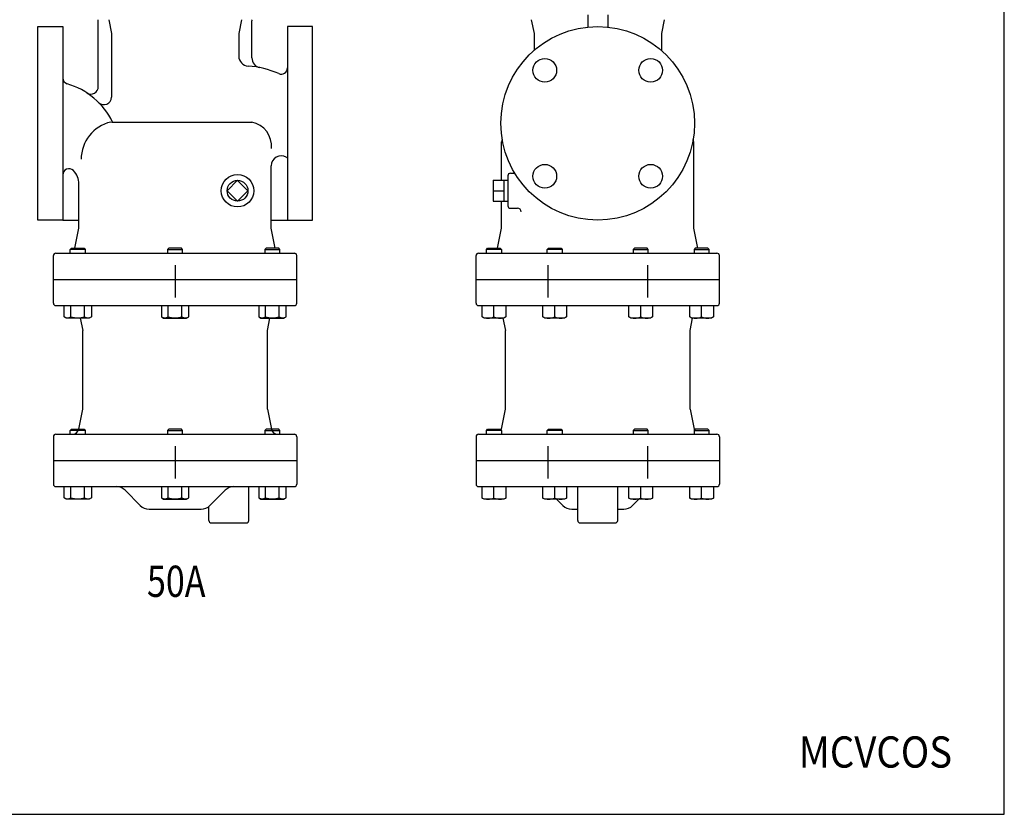
# Model space of a CAD drawing. Extents: x 154 to 4004, y 70 to 2674.
# Drawn here: x 3215 to 4004, y 70 to 706 of the extents above; entities that cross this region are included whole.
import ezdxf
from ezdxf.enums import TextEntityAlignment as Align

# ---------------------------------------------------------------- set-up
doc = ezdxf.new("R2010")
doc.units = 0
doc.header["$LTSCALE"] = 56
doc.layers.get('0').update_dxf_attribs({"linetype": 'CONTINUOUS'})
doc.styles.add('PTSH', font='SIMPLEX', dxfattribs={"width": 0.9, "bigfont": 'EXTFONT'})
doc.styles.get("Standard").update_dxf_attribs({"font": 'simplex', "width": 0.8, "bigfont": 'extfont'})

msp = doc.modelspace()

# ---------------------------------------------------------------- linework, layer by layer
for p, q in [((3670.363631, 710.395245), (3670.363631, 700.481236)), ((3686.363631, 710.395245), (3686.363631, 700.481236)), ((3278.358133, 652.844763), (3278.358133, 705.395245)), ((3286.662017, 706.375825), (3288.858133, 695.395245)), ((3393.054249, 706.375825), (3390.858133, 695.395245)), ((3401.358133, 675.859753), (3401.358133, 705.395245)), ((3625.167515, 706.375825), (3627.363631, 695.395245)), ((3731.559747, 706.375825), (3729.363631, 695.395245)), ((3229.858133, 623.395245), (3229.858133, 700.895245)), ((3229.858133, 700.895245), (3249.858133, 700.895245)), ((3249.858133, 700.895245), (3249.858133, 545.895245)), ((3288.858133, 695.395245), (3288.858133, 644.319095)), ((3390.858133, 695.395245), (3390.858133, 677.236858)), ((3429.858133, 700.895245), (3429.858133, 545.895245)), ((3449.858133, 700.895245), (3429.858133, 700.895245)), ((3449.858133, 623.395245), (3449.858133, 700.895245)), ((3627.363631, 695.395245), (3627.363631, 681.749765)), ((3729.363631, 695.395245), (3729.363631, 681.749765)), ((3229.858133, 545.895245), (3229.858133, 623.395245)), ((3288.858133, 624.395245), (3401.358133, 624.395245)), ((3449.858133, 545.895245), (3449.858133, 623.395245)), ((3601.363631, 577.880526), (3601.363631, 608.574866)), ((3755.363631, 539.395245), (3755.363631, 608.574866)), ((3416.858133, 539.395245), (3416.858133, 589.323868)), ((3594.531775, 577.880526), (3606.363631, 577.880526)), ((3594.531775, 577.880526), (3594.531775, 560.909963)), ((3603.531775, 561.064245), (3603.531775, 577.880526)), ((3606.363631, 581.395245), (3606.363631, 557.395245)), ((3608.363631, 583.395245), (3611.984041, 583.395245)), ((3262.858133, 539.395245), (3262.858133, 574.845693)), ((3594.531775, 569.395245), (3603.531775, 569.395245)), ((3594.531775, 560.909963), (3606.363631, 560.909963)), ((3601.363631, 539.395245), (3601.363631, 560.909963)), ((3608.363631, 555.395245), (3614.045831, 555.395245)), ((3249.858133, 545.895245), (3229.858133, 545.895245)), ((3249.858133, 545.895245), (3262.858133, 545.895245)), ((3416.858133, 545.895245), (3429.858133, 545.895245)), ((3429.858133, 545.895245), (3449.858133, 545.895245)), ((3259.658133, 523.395245), (3262.858133, 539.395245)), ((3420.058133, 523.395245), (3416.858133, 539.395245)), ((3598.163631, 523.395245), (3601.363631, 539.395245)), ((3758.563631, 523.395245), (3755.363631, 539.395245)), ((3255.915847, 522.448245), (3256.862847, 523.395245)), ((3267.915847, 522.448245), (3255.915847, 522.448245)), ((3255.915847, 519.395245), (3255.915847, 522.448245)), ((3256.862847, 523.395245), (3266.968847, 523.395245)), ((3266.968847, 523.395245), (3267.915847, 522.448245)), ((3267.915847, 522.448245), (3267.915847, 519.395245)), ((3334.805133, 523.395245), (3333.858133, 522.448245)), ((3333.858133, 522.448245), (3345.858133, 522.448245)), ((3333.858133, 522.448245), (3333.858133, 519.395245)), ((3344.911133, 523.395245), (3334.805133, 523.395245)), ((3345.858133, 522.448245), (3344.911133, 523.395245)), ((3345.858133, 519.395245), (3345.858133, 522.448245)), ((3412.747419, 523.395245), (3411.800419, 522.448245)), ((3411.800419, 522.448245), (3423.800419, 522.448245)), ((3411.800419, 522.448245), (3411.800419, 519.395245)), ((3422.853419, 523.395245), (3412.747419, 523.395245)), ((3423.800419, 522.448245), (3422.853419, 523.395245)), ((3423.800419, 519.395245), (3423.800419, 522.448245)), ((3589.214473, 522.448245), (3590.161473, 523.395245)), ((3589.214473, 519.395245), (3589.214473, 522.448245)), ((3601.214473, 522.448245), (3589.214473, 522.448245)), ((3590.161473, 523.395245), (3600.267473, 523.395245)), ((3600.267473, 523.395245), (3601.214473, 522.448245)), ((3601.214473, 522.448245), (3601.214473, 519.395245)), ((3637.922122, 522.448245), (3638.869122, 523.395245)), ((3649.922122, 522.448245), (3637.922122, 522.448245)), ((3637.922122, 519.395245), (3637.922122, 522.448245)), ((3638.869122, 523.395245), (3648.975122, 523.395245)), ((3648.975122, 523.395245), (3649.922122, 522.448245)), ((3649.922122, 522.448245), (3649.922122, 519.395245)), ((3707.75214, 523.395245), (3706.80514, 522.448245)), ((3706.80514, 522.448245), (3718.80514, 522.448245)), ((3706.80514, 522.448245), (3706.80514, 519.395245)), ((3717.85814, 523.395245), (3707.75214, 523.395245)), ((3718.80514, 522.448245), (3717.85814, 523.395245)), ((3718.80514, 519.395245), (3718.80514, 522.448245)), ((3756.459789, 523.395245), (3755.512789, 522.448245)), ((3755.512789, 522.448245), (3755.512789, 519.395245)), ((3755.512789, 522.448245), (3767.512789, 522.448245)), ((3766.565789, 523.395245), (3756.459789, 523.395245)), ((3767.512789, 522.448245), (3766.565789, 523.395245)), ((3767.512789, 519.395245), (3767.512789, 522.448245)), ((3242.358133, 479.395245), (3242.358133, 517.395245)), ((3244.358133, 519.395245), (3435.358133, 519.395245)), ((3437.358133, 479.395245), (3437.358133, 517.395245)), ((3580.863631, 479.395245), (3580.863631, 517.395245)), ((3582.863631, 519.395245), (3773.863631, 519.395245)), ((3775.863631, 479.395245), (3775.863631, 517.395245)), ((3339.858133, 509.904954), (3339.858133, 483.959484)), ((3638.430293, 509.904954), (3638.430293, 483.959484)), ((3718.296969, 509.904954), (3718.296969, 483.959484)), ((3242.358133, 498.395245), (3437.358133, 498.395245)), ((3580.863631, 498.395245), (3775.863631, 498.395245)), ((3580.863631, 479.395245), (3580.863631, 498.395245)), ((3775.863631, 479.395245), (3775.863631, 498.395245)), ((3244.358133, 477.395245), (3435.358133, 477.395245)), ((3250.945847, 468.405245), (3250.945847, 477.395245)), ((3256.431847, 468.405245), (3256.431847, 477.395245)), ((3267.399847, 468.405245), (3267.399847, 477.395245)), ((3272.885847, 477.395245), (3272.885847, 468.405245)), ((3328.888133, 477.395245), (3328.888133, 468.405245)), ((3334.374133, 468.405245), (3334.374133, 477.395245)), ((3345.342133, 468.405245), (3345.342133, 477.395245)), ((3350.828133, 468.405245), (3350.828133, 477.395245)), ((3406.830419, 477.395245), (3406.830419, 468.405245)), ((3412.316419, 468.405245), (3412.316419, 477.395245)), ((3423.284419, 468.405245), (3423.284419, 477.395245)), ((3428.770419, 468.405245), (3428.770419, 477.395245)), ((3582.863631, 477.395245), (3773.863631, 477.395245)), ((3585.714174, 468.299245), (3585.714174, 477.395245)), ((3595.214473, 468.299245), (3595.214473, 477.395245)), ((3604.714772, 477.395245), (3604.714772, 468.299245)), ((3634.421823, 468.299245), (3634.421823, 477.395245)), ((3643.922122, 468.299245), (3643.922122, 477.395245)), ((3653.422421, 477.395245), (3653.422421, 468.299245)), ((3703.304841, 468.299245), (3703.304841, 477.395245)), ((3712.80514, 468.299245), (3712.80514, 477.395245)), ((3722.305439, 477.395245), (3722.305439, 468.299245)), ((3752.01249, 468.299245), (3752.01249, 477.395245)), ((3761.512789, 468.299245), (3761.512789, 477.395245)), ((3771.013088, 477.395245), (3771.013088, 468.299245)), ((3252.694847, 467.395245), (3250.945847, 468.405245)), ((3271.136847, 467.395245), (3252.694847, 467.395245)), ((3263.858133, 467.395245), (3265.858133, 457.395245)), ((3272.885847, 468.405245), (3271.136847, 467.395245)), ((3328.888133, 468.405245), (3330.637133, 467.395245)), ((3330.637133, 467.395245), (3349.079133, 467.395245)), ((3349.079133, 467.395245), (3350.828133, 468.405245)), ((3406.830419, 468.405245), (3408.579419, 467.395245)), ((3408.579419, 467.395245), (3427.021419, 467.395245)), ((3413.858133, 457.395245), (3415.858133, 467.395245)), ((3427.021419, 467.395245), (3428.770419, 468.405245)), ((3587.279174, 467.395245), (3585.714174, 468.299245)), ((3603.149772, 467.395245), (3587.279174, 467.395245)), ((3602.363631, 467.395245), (3604.363631, 457.395245)), ((3604.714772, 468.299245), (3603.149772, 467.395245)), ((3635.986823, 467.395245), (3634.421823, 468.299245)), ((3651.857421, 467.395245), (3635.986823, 467.395245)), ((3653.422421, 468.299245), (3651.857421, 467.395245)), ((3704.869841, 467.395245), (3703.304841, 468.299245)), ((3720.740439, 467.395245), (3704.869841, 467.395245)), ((3722.305439, 468.299245), (3720.740439, 467.395245)), ((3753.57749, 467.395245), (3752.01249, 468.299245)), ((3752.363631, 457.395245), (3754.363631, 467.395245)), ((3769.448088, 467.395245), (3753.57749, 467.395245)), ((3771.013088, 468.299245), (3769.448088, 467.395245)), ((3265.858133, 394.395245), (3265.858133, 457.395245)), ((3413.858133, 394.395245), (3413.858133, 457.395245)), ((3604.363631, 394.395245), (3604.363631, 457.395245)), ((3752.363631, 394.395245), (3752.363631, 457.395245)), ((3262.662017, 378.414664), (3265.858133, 394.395245)), ((3413.858133, 394.395245), (3417.054249, 378.414664)), ((3601.167515, 378.414664), (3604.363631, 394.395245)), ((3752.363631, 394.395245), (3755.559747, 378.414664)), ((3242.358133, 372.395245), (3242.358133, 334.395245)), ((3244.358133, 374.395245), (3435.358133, 374.395245)), ((3255.915847, 377.448245), (3256.862847, 378.395245)), ((3267.915847, 377.448245), (3255.915847, 377.448245)), ((3255.915847, 374.395245), (3255.915847, 377.448245)), ((3256.862847, 378.395245), (3266.968847, 378.395245)), ((3266.968847, 378.395245), (3267.915847, 377.448245)), ((3267.915847, 377.448245), (3267.915847, 374.395245)), ((3334.805133, 378.395245), (3333.858133, 377.448245)), ((3333.858133, 377.448245), (3333.858133, 374.395245)), ((3333.858133, 377.448245), (3345.858133, 377.448245)), ((3344.911133, 378.395245), (3334.805133, 378.395245)), ((3345.858133, 377.448245), (3344.911133, 378.395245)), ((3345.858133, 374.395245), (3345.858133, 377.448245)), ((3412.747419, 378.395245), (3411.800419, 377.448245)), ((3411.800419, 377.448245), (3411.800419, 374.395245)), ((3411.800419, 377.448245), (3423.800419, 377.448245)), ((3422.853419, 378.395245), (3412.747419, 378.395245)), ((3423.800419, 377.448245), (3422.853419, 378.395245)), ((3423.800419, 374.395245), (3423.800419, 377.448245)), ((3437.358133, 372.395245), (3437.358133, 334.395245)), ((3580.863631, 372.395245), (3580.863631, 353.395245)), ((3582.863631, 374.395245), (3773.863631, 374.395245)), ((3589.214473, 377.448245), (3590.161473, 378.395245)), ((3589.214473, 374.395245), (3589.214473, 377.448245)), ((3601.214473, 377.448245), (3589.214473, 377.448245)), ((3590.161473, 378.395245), (3600.267473, 378.395245)), ((3600.267473, 378.395245), (3601.214473, 377.448245)), ((3601.214473, 377.448245), (3601.214473, 374.395245)), ((3637.922122, 377.448245), (3638.869122, 378.395245)), ((3637.922122, 374.395245), (3637.922122, 377.448245)), ((3649.922122, 377.448245), (3637.922122, 377.448245)), ((3638.869122, 378.395245), (3648.975122, 378.395245)), ((3648.975122, 378.395245), (3649.922122, 377.448245)), ((3649.922122, 377.448245), (3649.922122, 374.395245)), ((3707.75214, 378.395245), (3706.80514, 377.448245)), ((3706.80514, 377.448245), (3718.80514, 377.448245)), ((3706.80514, 377.448245), (3706.80514, 374.395245)), ((3717.85814, 378.395245), (3707.75214, 378.395245)), ((3718.80514, 377.448245), (3717.85814, 378.395245)), ((3718.80514, 374.395245), (3718.80514, 377.448245)), ((3756.459789, 378.395245), (3755.512789, 377.448245)), ((3755.512789, 377.448245), (3755.512789, 374.395245)), ((3755.512789, 377.448245), (3767.512789, 377.448245)), ((3766.565789, 378.395245), (3756.459789, 378.395245)), ((3767.512789, 377.448245), (3766.565789, 378.395245)), ((3767.512789, 374.395245), (3767.512789, 377.448245)), ((3775.863631, 372.395245), (3775.863631, 353.395245)), ((3339.858133, 364.904954), (3339.858133, 338.959484)), ((3638.430293, 364.904954), (3638.430293, 338.959484)), ((3718.296969, 364.904954), (3718.296969, 338.959484)), ((3242.358133, 353.395245), (3437.358133, 353.395245)), ((3580.863631, 353.395245), (3775.863631, 353.395245)), ((3580.863631, 353.395245), (3580.863631, 334.395245)), ((3775.863631, 353.395245), (3775.863631, 334.395245)), ((3244.358133, 332.395245), (3435.358133, 332.395245)), ((3250.945847, 323.405245), (3250.945847, 332.395245)), ((3256.431847, 323.405245), (3256.431847, 332.395245)), ((3267.399847, 323.405245), (3267.399847, 332.395245)), ((3272.885847, 332.395245), (3272.885847, 323.405245)), ((3328.888133, 332.395245), (3328.888133, 323.405245)), ((3334.374133, 323.405245), (3334.374133, 332.395245)), ((3345.342133, 323.405245), (3345.342133, 332.395245)), ((3350.828133, 323.405245), (3350.828133, 332.395245)), ((3398.858133, 305.395245), (3398.858133, 332.395245)), ((3406.830419, 332.395245), (3406.830419, 323.405245)), ((3412.316419, 323.405245), (3412.316419, 332.395245)), ((3423.284419, 323.405245), (3423.284419, 332.395245)), ((3428.770419, 323.405245), (3428.770419, 332.395245)), ((3582.863631, 332.395245), (3773.863631, 332.395245)), ((3585.714174, 323.299245), (3585.714174, 332.395245)), ((3595.214473, 323.299245), (3595.214473, 332.395245)), ((3604.714772, 332.395245), (3604.714772, 323.299245)), ((3634.421823, 323.299245), (3634.421823, 332.395245)), ((3643.922122, 323.299245), (3643.922122, 332.395245)), ((3653.422421, 332.395245), (3653.422421, 323.299245)), ((3662.363631, 305.395245), (3662.363631, 332.395245)), ((3694.363631, 305.395245), (3694.363631, 332.395245)), ((3703.304841, 323.299245), (3703.304841, 332.395245)), ((3712.80514, 323.299245), (3712.80514, 332.395245)), ((3722.305439, 332.395245), (3722.305439, 323.299245)), ((3752.01249, 323.299245), (3752.01249, 332.395245)), ((3761.512789, 323.299245), (3761.512789, 332.395245)), ((3771.013088, 332.395245), (3771.013088, 323.299245)), ((3252.694847, 322.395245), (3250.945847, 323.405245)), ((3272.885847, 323.405245), (3271.136847, 322.395245)), ((3311.929201, 317.324177), (3299.787065, 329.466313)), ((3328.888133, 323.405245), (3330.637133, 322.395245)), ((3349.079133, 322.395245), (3350.828133, 323.405245)), ((3367.787065, 317.324177), (3379.929201, 329.466313)), ((3406.830419, 323.405245), (3408.579419, 322.395245)), ((3427.021419, 322.395245), (3428.770419, 323.405245)), ((3271.136847, 322.395245), (3252.694847, 322.395245)), ((3330.637133, 322.395245), (3349.079133, 322.395245)), ((3366.858133, 305.395245), (3366.858133, 316.503846)), ((3408.579419, 322.395245), (3427.021419, 322.395245)), ((3587.279174, 322.395245), (3585.714174, 323.299245)), ((3603.149772, 322.395245), (3587.279174, 322.395245)), ((3604.714772, 323.299245), (3603.149772, 322.395245)), ((3635.986823, 322.395245), (3634.421823, 323.299245)), ((3651.857421, 322.395245), (3635.986823, 322.395245)), ((3650.434699, 317.324177), (3645.363631, 322.395245)), ((3653.422421, 323.299245), (3651.857421, 322.395245)), ((3704.869841, 322.395245), (3703.304841, 323.299245)), ((3720.740439, 322.395245), (3704.869841, 322.395245)), ((3706.292563, 317.324177), (3711.363631, 322.395245)), ((3722.305439, 323.299245), (3720.740439, 322.395245)), ((3753.57749, 322.395245), (3752.01249, 323.299245)), ((3769.448088, 322.395245), (3753.57749, 322.395245)), ((3771.013088, 323.299245), (3769.448088, 322.395245)), ((3319.000269, 314.395245), (3360.715997, 314.395245)), ((3657.505767, 314.395245), (3662.363631, 314.395245)), ((3694.363631, 314.395245), (3699.221495, 314.395245)), ((3368.858133, 303.395245), (3396.858133, 303.395245)), ((3664.363631, 303.395245), (3692.363631, 303.395245))]:
    msp.add_line(p, q)
msp.add_lwpolyline([(154, 70), (4004, 70), (4004, 2674), (154, 2674)], close=True)
for points in [[(3381.527133, 569.395245), (3389.858133, 577.726245)], [(3389.858133, 577.724789), (3398.187677, 569.395245)], [(3389.858133, 561.0657), (3381.528589, 569.395245)], [(3398.187677, 569.395245), (3389.858133, 561.0657)]]:
    msp.add_lwpolyline(points)
for centre, radius in [((3678.363631, 623.395245), 77.5), ((3635.937224, 665.821652), 9.5), ((3720.790038, 665.821652), 9.5), ((3635.937224, 580.968838), 9.5), ((3720.790038, 580.968838), 9.5), ((3389.858133, 569.395245), 13), ((3389.858133, 569.395245), 8.331)]:
    msp.add_circle(centre, radius)
for centre, radius, start, end in [((3273.358133, 705.395245), 5, 0, 11.536959), ((3406.358133, 705.395245), 5, 168.463041, 180), ((3398.858133, 677.236858), 8, 180, 266.371259), ((3409.358133, 675.859753), 8, 180, 258.685019), ((3393.858133, 598.395245), 71, 65.927346, 86.371259), ((3424.858133, 667.785446), 5, 245.927346, 0), ((3254.858133, 659.811855), 5, 180, 253.665177), ((3236.858133, 598.395245), 59, 26.147146, 73.665177), ((3272.358133, 652.844763), 6, 236.896451, 0), ((3282.858133, 644.319095), 6, 224.952536, 0), ((3295.215505, 594.607003), 30.589795, 103.145236, 180.104092), ((3397.055132, 604.67614), 20.183134, 356.095913, 77.69018), ((3621.166632, 604.67614), 20.183134, 162.590773, 168.862304), ((3735.56063, 604.67614), 20.183134, 11.137696, 17.409227), ((3424.858133, 589.323868), 8, 59.417937, 180), ((3453.858133, 638.395245), 49, 239.417937, 240.672831), ((3254.858133, 581.987122), 5, 45.572996, 180), ((3247.858133, 574.845693), 15, 0, 45.572996), ((3608.363631, 581.395245), 2, 90, 180), ((3608.363631, 557.395245), 2, 180, 270), ((3614.045831, 552.395245), 3, 0, 90), ((3244.358133, 517.395245), 2, 90, 180), ((3435.358133, 517.395245), 2, 0, 90), ((3582.863631, 517.395245), 2, 90, 180), ((3773.863631, 517.395245), 2, 0, 90), ((3244.358133, 479.395245), 2, 180, 270), ((3435.358133, 479.395245), 2, 270, 0), ((3582.863631, 479.395245), 2, 180, 270), ((3773.863631, 479.395245), 2, 270, 0), ((3253.688847, 472.795041), 5.176327, 238.000464, 301.999536), ((3261.915847, 487.13515), 19.51624, 253.680297, 286.319703), ((3270.142847, 472.795041), 5.176327, 238.000464, 301.999536), ((3331.631133, 472.795041), 5.176327, 238.000464, 301.999536), ((3339.858133, 487.13515), 19.51624, 253.680297, 286.319703), ((3348.085133, 472.795041), 5.176327, 238.000464, 301.999536), ((3409.573419, 472.795041), 5.176327, 238.000464, 301.999536), ((3417.800419, 487.13515), 19.51624, 253.680297, 286.319703), ((3426.027419, 472.795041), 5.176327, 238.000464, 301.999536), ((3590.464324, 480.188931), 12.803459, 248.222379, 291.777621), ((3599.964622, 480.188931), 12.803459, 248.222379, 291.777621), ((3639.171973, 480.188931), 12.803459, 248.222379, 291.777621), ((3648.672271, 480.188931), 12.803459, 248.222379, 291.777621), ((3708.054991, 480.188931), 12.803459, 248.222379, 291.777621), ((3717.555289, 480.188931), 12.803459, 248.222379, 291.777621), ((3756.76264, 480.188931), 12.803459, 248.222379, 291.777621), ((3766.262938, 480.188931), 12.803459, 248.222379, 291.777621), ((3244.358133, 372.395245), 2, 90, 180), ((3257.759114, 379.395245), 5, 270, 348.690068), ((3421.957153, 379.395245), 5, 191.309932, 270), ((3435.358133, 372.395245), 2, 0, 90), ((3582.863631, 372.395245), 2, 90, 180), ((3596.264612, 379.395245), 5, 340.129699, 348.690068), ((3760.462651, 379.395245), 5, 191.309932, 199.870301), ((3773.863631, 372.395245), 2, 0, 90), ((3244.358133, 334.395245), 2, 180, 270), ((3292.715997, 322.395245), 10, 45, 90), ((3387.000269, 322.395245), 10, 90, 135), ((3435.358133, 334.395245), 2, 270, 0), ((3582.863631, 334.395245), 2, 180, 270), ((3773.863631, 334.395245), 2, 270, 0), ((3253.688847, 327.795041), 5.176327, 238.000464, 301.999536), ((3261.915847, 342.13515), 19.51624, 253.680297, 286.319703), ((3270.142847, 327.795041), 5.176327, 238.000464, 301.999536), ((3331.631133, 327.795041), 5.176327, 238.000464, 301.999536), ((3339.858133, 342.13515), 19.51624, 253.680297, 286.319703), ((3348.085133, 327.795041), 5.176327, 238.000464, 301.999536), ((3409.573419, 327.795041), 5.176327, 238.000464, 301.999536), ((3417.800419, 342.13515), 19.51624, 253.680297, 286.319703), ((3426.027419, 327.795041), 5.176327, 238.000464, 301.999536), ((3319.000269, 324.395245), 10, 225, 270), ((3360.715997, 324.395245), 10, 270, 315), ((3590.464324, 335.188931), 12.803459, 248.222379, 291.777621), ((3599.964622, 335.188931), 12.803459, 248.222379, 291.777621), ((3639.171973, 335.188931), 12.803459, 248.222379, 291.777621), ((3648.672271, 335.188931), 12.803459, 248.222379, 291.777621), ((3657.505767, 324.395245), 10, 225, 270), ((3699.221495, 324.395245), 10, 270, 315), ((3708.054991, 335.188931), 12.803459, 248.222379, 291.777621), ((3717.555289, 335.188931), 12.803459, 248.222379, 291.777621), ((3756.76264, 335.188931), 12.803459, 248.222379, 291.777621), ((3766.262938, 335.188931), 12.803459, 248.222379, 291.777621), ((3368.858133, 305.395245), 2, 180, 270), ((3396.858133, 305.395245), 2, 270, 0), ((3664.363631, 305.395245), 2, 180, 270), ((3692.363631, 305.395245), 2, 270, 0)]:
    msp.add_arc(centre, radius, start, end)

# ---------------------------------------------------------------- texts
at = {"width": 0.8}
msp.add_text('50A', height=25, dxfattribs=at).set_placement((3317.318944, 244.104514))
at = {"linetype": 'CONTINUOUS', "style": 'PTSH', "width": 0.9}
msp.add_text('MCVCOS', height=25, dxfattribs=at).set_placement((3900.760823, 119.903223), align=Align.MIDDLE_CENTER)

doc.saveas('drawing.dxf')
